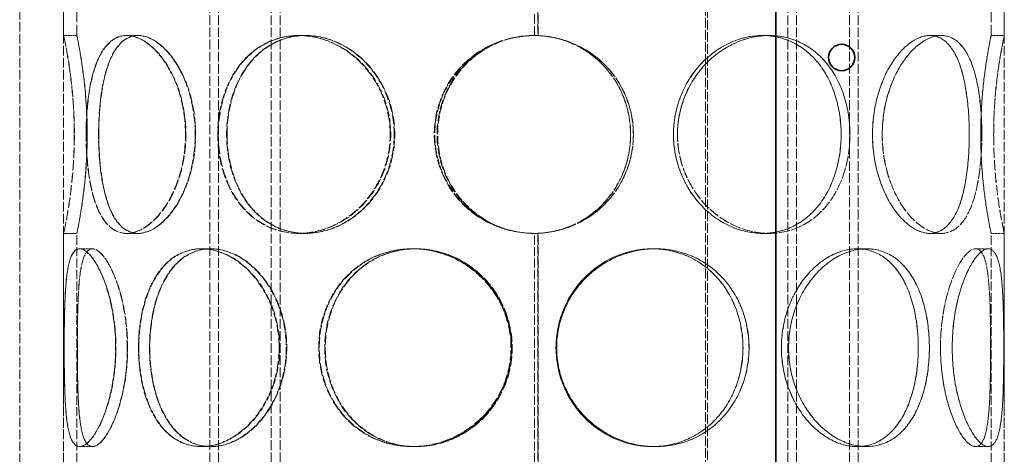
# Model space of a CAD drawing. Units: millimetres. Extents: x 3819 to 7739, y 4983 to 7243.
# Drawn here: x 4834 to 5058, y 6639 to 6738 of the extents above; entities that cross this region are included whole.
import ezdxf

# ---------------------------------------------------------------- set-up
doc = ezdxf.new("R2010")
doc.units = ezdxf.units.MM
doc.linetypes.add('DASHED', pattern=[0.2068, 0.1655, -0.0413])
doc.layers.add('Hidden (ISO)', color=1, linetype='DASHED', lineweight=18)
doc.layers.add('Visible (ISO)', color=7, linetype='Continuous', lineweight=35)

msp = doc.modelspace()

# ---------------------------------------------------------------- linework, layer by layer
at = {"layer": 'Hidden (ISO)', "ltscale": 13.142885}
for p, q in [((4990.43, 6843.97), (4990.43, 5783.97)), ((4990.89, 5783.97), (4990.89, 6843.97))]:
    msp.add_line(p, q, dxfattribs=at)
at = {"layer": 'Hidden (ISO)', "ltscale": 13.056093}
msp.add_line((4951.53, 6733.97), (4951.53, 6841.97), dxfattribs=at)
at = {"layer": 'Hidden (ISO)', "ltscale": 13.058491}
for p, q in [((4952.34, 6841.97), (4952.34, 6733.95)), ((4952.37, 6733.95), (4952.37, 6841.97))]:
    msp.add_line(p, q, dxfattribs=at)
at = {"layer": 'Hidden (ISO)', "ltscale": 14.629735}
for p, q in [((4844.43, 6733.97), (4844.43, 6794.47)), ((4847.43, 6733.97), (4847.43, 6794.47))]:
    msp.add_line(p, q, dxfattribs=at)
at = {"layer": 'Hidden (ISO)', "ltscale": 14.62971}
for p, q in [((5055.43, 6733.97), (5055.43, 6794.47)), ((5058.43, 6733.97), (5058.43, 6794.47))]:
    msp.add_line(p, q, dxfattribs=at)
at = {"layer": 'Hidden (ISO)', "ltscale": 13.187973}
for p, q in [((4834.43, 6183.97), (4834.43, 6783.97)), ((4844.43, 6183.97), (4844.43, 6783.97)), ((5058.43, 6183.97), (5058.43, 6783.97))]:
    msp.add_line(p, q, dxfattribs=at)
at = {"layer": 'Hidden (ISO)', "ltscale": 13.355439}
for p, q in [((4877.67, 6183.97), (4877.67, 6763.97)), ((4879.67, 6183.97), (4879.67, 6763.97)), ((4891.67, 6183.97), (4891.67, 6763.97)), ((4893.67, 6183.97), (4893.67, 6763.97)), ((5009.19, 6183.97), (5009.19, 6763.97)), ((5011.19, 6183.97), (5011.19, 6763.97)), ((5023.19, 6183.97), (5023.19, 6763.97)), ((5025.19, 6183.97), (5025.19, 6763.97))]:
    msp.add_line(p, q, dxfattribs=at)
at = {"layer": 'Hidden (ISO)', "ltscale": 0.571033}
for p, q in [((4844.43, 6733.97), (4847.43, 6733.97)), ((4858.74, 6733.97), (4861.34, 6733.97)), ((4897.89, 6733.97), (4899.39, 6733.97)), ((4952.37, 6733.95), (4952.34, 6733.95)), ((5003.41, 6733.97), (5004.91, 6733.97)), ((5041.49, 6733.97), (5044.09, 6733.97)), ((5055.43, 6733.97), (5058.43, 6733.97)), ((4847.43, 6688.97), (4844.43, 6688.97)), ((4861.34, 6688.97), (4858.74, 6688.97)), ((4899.39, 6688.97), (4897.89, 6688.97)), ((4952.34, 6688.99), (4952.37, 6688.99)), ((5004.91, 6688.97), (5003.41, 6688.97)), ((5044.09, 6688.97), (5041.49, 6688.97)), ((5058.43, 6688.97), (5055.43, 6688.97)), ((4848.06, 6685.47), (4850.96, 6685.47)), ((4875.73, 6685.47), (4877.86, 6685.47)), ((4923.7, 6685.47), (4924.47, 6685.47)), ((4978.32, 6685.47), (4979.09, 6685.47)), ((5024.96, 6685.47), (5027.08, 6685.47)), ((5051.89, 6685.47), (5054.78, 6685.47)), ((4850.96, 6640.47), (4848.06, 6640.47)), ((4877.86, 6640.47), (4875.73, 6640.47)), ((4924.47, 6640.47), (4923.7, 6640.47)), ((4979.09, 6640.47), (4978.32, 6640.47)), ((5027.08, 6640.47), (5024.96, 6640.47)), ((5054.78, 6640.47), (5051.89, 6640.47))]:
    msp.add_line(p, q, dxfattribs=at)
at = {"layer": 'Hidden (ISO)', "ltscale": 0.014864}
for p, q in [((4861.34, 6733.97), (4861.4, 6733.97)), ((4861.4, 6688.97), (4861.34, 6688.97))]:
    msp.add_line(p, q, dxfattribs=at)
at = {"layer": 'Hidden (ISO)', "ltscale": 0.044837}
for p, q in [((4899.39, 6733.97), (4899.51, 6733.97)), ((4899.51, 6688.97), (4899.39, 6688.97))]:
    msp.add_line(p, q, dxfattribs=at)
at = {"layer": 'Hidden (ISO)', "ltscale": 0.004609}
for p, q in [((5004.91, 6733.97), (5004.92, 6733.97)), ((5004.92, 6688.97), (5004.91, 6688.97))]:
    msp.add_line(p, q, dxfattribs=at)
at = {"layer": 'Hidden (ISO)', "ltscale": 0.001469}
for p, q in [((5044.09, 6733.97), (5044.1, 6733.97)), ((5044.1, 6688.97), (5044.09, 6688.97))]:
    msp.add_line(p, q, dxfattribs=at)
at = {"layer": 'Hidden (ISO)', "ltscale": 12.572585}
for p, q in [((4844.43, 6636.97), (4844.43, 6688.97)), ((4847.43, 6636.97), (4847.43, 6688.97))]:
    msp.add_line(p, q, dxfattribs=at)
at = {"layer": 'Hidden (ISO)', "ltscale": 12.572534}
msp.add_line((4951.53, 6636.97), (4951.53, 6688.97), dxfattribs=at)
at = {"layer": 'Hidden (ISO)', "ltscale": 12.582127}
for p, q in [((4952.34, 6688.99), (4952.34, 6636.95)), ((4952.37, 6636.95), (4952.37, 6688.99))]:
    msp.add_line(p, q, dxfattribs=at)
at = {"layer": 'Hidden (ISO)', "ltscale": 12.572535}
for p, q in [((5055.43, 6636.97), (5055.43, 6688.97)), ((5058.43, 6636.97), (5058.43, 6688.97))]:
    msp.add_line(p, q, dxfattribs=at)
at = {"layer": 'Hidden (ISO)', "ltscale": 0.006843}
for p, q in [((4850.96, 6685.47), (4850.99, 6685.47)), ((4850.99, 6640.47), (4850.96, 6640.47))]:
    msp.add_line(p, q, dxfattribs=at)
at = {"layer": 'Hidden (ISO)', "ltscale": 0.025828}
for p, q in [((4877.86, 6685.47), (4877.95, 6685.47)), ((4877.95, 6640.47), (4877.86, 6640.47))]:
    msp.add_line(p, q, dxfattribs=at)
at = {"layer": 'Hidden (ISO)', "ltscale": 0.096904}
for p, q in [((4924.47, 6685.47), (4924.61, 6685.47)), ((4924.61, 6640.47), (4924.47, 6640.47))]:
    msp.add_line(p, q, dxfattribs=at)
at = {"layer": 'Hidden (ISO)', "ltscale": 0.01005}
for p, q in [((4979.09, 6685.47), (4979.11, 6685.47)), ((4979.11, 6640.47), (4979.09, 6640.47))]:
    msp.add_line(p, q, dxfattribs=at)
at = {"layer": 'Hidden (ISO)', "ltscale": 0.002618}
for p, q in [((5027.08, 6685.47), (5027.09, 6685.47)), ((5027.09, 6640.47), (5027.08, 6640.47))]:
    msp.add_line(p, q, dxfattribs=at)
at = {"layer": 'Hidden (ISO)', "ltscale": 0.00062832}
for p, q in [((5054.78, 6685.47), (5054.79, 6685.47)), ((5054.79, 6640.47), (5054.78, 6640.47))]:
    msp.add_line(p, q, dxfattribs=at)
at = {"layer": 'Hidden (ISO)', "ltscale": 0.018938}
for start, end in [(90, 90.2546), (269.7454, 270)]:
    msp.add_arc((4951.53, 6711.47), 22.5, start, end, dxfattribs=at)
at = {"layer": 'Hidden (ISO)', "ltscale": 13.769186}
for points in [[(4846.84, 6711.47), (4846.84, 6708.52), (4846.71, 6705.58), (4846.27, 6700.14), (4845.95, 6697.64), (4845.32, 6693.47), (4845.01, 6691.81), (4844.56, 6689.55), (4844.43, 6688.97), (4844.43, 6688.97), (4844.57, 6689.55), (4845.02, 6691.81), (4845.34, 6693.47), (4845.98, 6697.64), (4846.29, 6700.14), (4846.74, 6705.58), (4846.87, 6708.52), (4846.87, 6714.41), (4846.74, 6717.36), (4846.29, 6722.8), (4845.98, 6725.29), (4845.34, 6729.46), (4845.02, 6731.13), (4844.57, 6733.38), (4844.43, 6733.97), (4844.43, 6733.97), (4844.56, 6733.38), (4845.01, 6731.13), (4845.32, 6729.46), (4845.95, 6725.29), (4846.27, 6722.8), (4846.71, 6717.36), (4846.84, 6714.41), (4846.84, 6711.47)], [(4872.15, 6711.47), (4872.15, 6708.52), (4871.75, 6705.58), (4870.24, 6700.14), (4869.14, 6697.64), (4866.5, 6693.47), (4864.97, 6691.81), (4861.83, 6689.55), (4860.23, 6688.97), (4857.25, 6688.97), (4855.87, 6689.55), (4853.51, 6691.81), (4852.53, 6693.47), (4850.99, 6697.64), (4850.43, 6700.14), (4849.7, 6705.58), (4849.52, 6708.52), (4849.52, 6714.41), (4849.7, 6717.36), (4850.43, 6722.8), (4850.99, 6725.29), (4852.53, 6729.46), (4853.51, 6731.13), (4855.87, 6733.38), (4857.25, 6733.97), (4860.23, 6733.97), (4861.83, 6733.38), (4864.97, 6731.13), (4866.5, 6729.46), (4869.14, 6725.29), (4870.24, 6722.8), (4871.75, 6717.36), (4872.15, 6714.41), (4872.15, 6711.47)], [(4849.57, 6711.47), (4849.57, 6708.52), (4849.75, 6705.58), (4850.48, 6700.14), (4851.04, 6697.64), (4852.58, 6693.47), (4853.57, 6691.81), (4855.93, 6689.55), (4857.31, 6688.97), (4860.3, 6688.97), (4861.91, 6689.55), (4865.05, 6691.81), (4866.59, 6693.47), (4869.23, 6697.64), (4870.33, 6700.14), (4871.84, 6705.58), (4872.24, 6708.52), (4872.24, 6714.41), (4871.84, 6717.36), (4870.33, 6722.8), (4869.23, 6725.29), (4866.59, 6729.46), (4865.05, 6731.13), (4861.91, 6733.38), (4860.3, 6733.97), (4857.31, 6733.97), (4855.93, 6733.38), (4853.57, 6731.13), (4852.58, 6729.46), (4851.04, 6725.29), (4850.48, 6722.8), (4849.75, 6717.36), (4849.57, 6714.41), (4849.57, 6711.47)], [(4918.71, 6711.47), (4918.71, 6708.52), (4918.14, 6705.58), (4915.98, 6700.14), (4914.38, 6697.64), (4910.45, 6693.47), (4908.11, 6691.81), (4903.13, 6689.55), (4900.48, 6688.97), (4895.3, 6688.97), (4892.78, 6689.55), (4888.25, 6691.81), (4886.23, 6693.47), (4882.93, 6697.64), (4881.65, 6700.14), (4879.93, 6705.58), (4879.49, 6708.52), (4879.49, 6714.41), (4879.93, 6717.36), (4881.65, 6722.8), (4882.93, 6725.29), (4886.23, 6729.46), (4888.25, 6731.13), (4892.78, 6733.38), (4895.3, 6733.97), (4900.48, 6733.97), (4903.13, 6733.38), (4908.11, 6731.13), (4910.45, 6729.46), (4914.38, 6725.29), (4915.98, 6722.8), (4918.14, 6717.36), (4918.71, 6714.41), (4918.71, 6711.47)], [(4879.6, 6711.47), (4879.6, 6708.52), (4880.04, 6705.58), (4881.75, 6700.14), (4883.04, 6697.64), (4886.34, 6693.47), (4888.36, 6691.81), (4892.9, 6689.55), (4895.42, 6688.97), (4900.6, 6688.97), (4903.25, 6689.55), (4908.24, 6691.81), (4910.58, 6693.47), (4914.51, 6697.64), (4916.11, 6700.14), (4918.28, 6705.58), (4918.84, 6708.52), (4918.84, 6714.41), (4918.28, 6717.36), (4916.11, 6722.8), (4914.51, 6725.29), (4910.58, 6729.46), (4908.24, 6731.13), (4903.25, 6733.38), (4900.6, 6733.97), (4895.42, 6733.97), (4892.9, 6733.38), (4888.36, 6731.13), (4886.34, 6729.46), (4883.04, 6725.29), (4881.75, 6722.8), (4880.04, 6717.36), (4879.6, 6714.41), (4879.6, 6711.47)], [(4974.04, 6711.47), (4974.04, 6708.52), (4973.46, 6705.58), (4971.22, 6700.14), (4969.56, 6697.64), (4965.38, 6693.47), (4962.87, 6691.81), (4957.37, 6689.55), (4954.38, 6688.97), (4948.41, 6688.97), (4945.42, 6689.55), (4939.92, 6691.81), (4937.41, 6693.47), (4933.23, 6697.64), (4931.57, 6700.14), (4929.33, 6705.58), (4928.75, 6708.52), (4928.75, 6714.41), (4929.33, 6717.36), (4931.57, 6722.8), (4933.23, 6725.29), (4937.41, 6729.46), (4939.92, 6731.13), (4945.42, 6733.38), (4948.41, 6733.97), (4954.38, 6733.97), (4957.37, 6733.38), (4962.87, 6731.13), (4965.38, 6729.46), (4969.56, 6725.29), (4971.22, 6722.8), (4973.46, 6717.36), (4974.04, 6714.41), (4974.04, 6711.47)], [(5023.31, 6711.47), (5023.31, 6708.52), (5022.88, 6705.58), (5021.16, 6700.14), (5019.87, 6697.64), (5016.57, 6693.47), (5014.56, 6691.81), (5010.02, 6689.55), (5007.5, 6688.97), (5002.32, 6688.97), (4999.67, 6689.55), (4994.68, 6691.81), (4992.34, 6693.47), (4988.41, 6697.64), (4986.81, 6700.14), (4984.65, 6705.58), (4984.08, 6708.52), (4984.08, 6714.41), (4984.65, 6717.36), (4986.81, 6722.8), (4988.41, 6725.29), (4992.34, 6729.46), (4994.68, 6731.13), (4999.67, 6733.38), (5002.32, 6733.97), (5007.5, 6733.97), (5010.02, 6733.38), (5014.56, 6731.13), (5016.57, 6729.46), (5019.87, 6725.29), (5021.16, 6722.8), (5022.88, 6717.36), (5023.31, 6714.41), (5023.31, 6711.47)], [(4984.09, 6711.47), (4984.09, 6708.52), (4984.66, 6705.58), (4986.83, 6700.14), (4988.42, 6697.64), (4992.36, 6693.47), (4994.69, 6691.81), (4999.68, 6689.55), (5002.33, 6688.97), (5007.51, 6688.97), (5010.03, 6689.55), (5014.57, 6691.81), (5016.59, 6693.47), (5019.89, 6697.64), (5021.17, 6700.14), (5022.89, 6705.58), (5023.32, 6708.52), (5023.32, 6714.41), (5022.89, 6717.36), (5021.17, 6722.8), (5019.89, 6725.29), (5016.59, 6729.46), (5014.57, 6731.13), (5010.03, 6733.38), (5007.51, 6733.97), (5002.33, 6733.97), (4999.68, 6733.38), (4994.69, 6731.13), (4992.36, 6729.46), (4988.42, 6725.29), (4986.83, 6722.8), (4984.66, 6717.36), (4984.09, 6714.41), (4984.09, 6711.47)], [(5053.32, 6711.47), (5053.32, 6708.52), (5053.14, 6705.58), (5052.4, 6700.14), (5051.85, 6697.64), (5050.31, 6693.47), (5049.32, 6691.81), (5046.96, 6689.55), (5045.58, 6688.97), (5042.59, 6688.97), (5040.99, 6689.55), (5037.85, 6691.81), (5036.32, 6693.47), (5033.68, 6697.64), (5032.57, 6700.14), (5031.06, 6705.58), (5030.66, 6708.52), (5030.66, 6714.41), (5031.06, 6717.36), (5032.57, 6722.8), (5033.68, 6725.29), (5036.32, 6729.46), (5037.85, 6731.13), (5040.99, 6733.38), (5042.59, 6733.97), (5045.58, 6733.97), (5046.96, 6733.38), (5049.32, 6731.13), (5050.31, 6729.46), (5051.85, 6725.29), (5052.4, 6722.8), (5053.14, 6717.36), (5053.32, 6714.41), (5053.32, 6711.47)], [(5030.67, 6711.47), (5030.67, 6708.52), (5031.07, 6705.58), (5032.58, 6700.14), (5033.69, 6697.64), (5036.32, 6693.47), (5037.85, 6691.81), (5041, 6689.55), (5042.6, 6688.97), (5045.59, 6688.97), (5046.97, 6689.55), (5049.33, 6691.81), (5050.31, 6693.47), (5051.85, 6697.64), (5052.41, 6700.14), (5053.14, 6705.58), (5053.32, 6708.52), (5053.32, 6714.41), (5053.14, 6717.36), (5052.41, 6722.8), (5051.85, 6725.29), (5050.31, 6729.46), (5049.33, 6731.13), (5046.97, 6733.38), (5045.59, 6733.97), (5042.6, 6733.97), (5041, 6733.38), (5037.85, 6731.13), (5036.32, 6729.46), (5033.69, 6725.29), (5032.58, 6722.8), (5031.07, 6717.36), (5030.67, 6714.41), (5030.67, 6711.47)], [(5056.01, 6711.47), (5056.01, 6708.52), (5056.14, 6705.58), (5056.59, 6700.14), (5056.9, 6697.64), (5057.54, 6693.47), (5057.85, 6691.81), (5058.3, 6689.55), (5058.43, 6688.97), (5058.43, 6688.97), (5058.3, 6689.55), (5057.85, 6691.81), (5057.53, 6693.47), (5056.9, 6697.64), (5056.58, 6700.14), (5056.14, 6705.58), (5056.01, 6708.52), (5056.01, 6714.41), (5056.14, 6717.36), (5056.58, 6722.8), (5056.9, 6725.29), (5057.53, 6729.46), (5057.85, 6731.13), (5058.3, 6733.38), (5058.43, 6733.97), (5058.43, 6733.97), (5058.3, 6733.38), (5057.85, 6731.13), (5057.54, 6729.46), (5056.9, 6725.29), (5056.59, 6722.8), (5056.14, 6717.36), (5056.01, 6714.41), (5056.01, 6711.47)], [(4856.25, 6662.97), (4856.25, 6660.02), (4855.98, 6657.08), (4854.96, 6651.64), (4854.23, 6649.14), (4852.54, 6644.97), (4851.59, 6643.31), (4849.73, 6641.05), (4848.83, 6640.47), (4847.29, 6640.47), (4846.65, 6641.05), (4845.66, 6643.31), (4845.32, 6644.97), (4844.85, 6649.14), (4844.73, 6651.64), (4844.58, 6657.08), (4844.55, 6660.02), (4844.55, 6665.91), (4844.58, 6668.86), (4844.73, 6674.3), (4844.85, 6676.79), (4845.32, 6680.96), (4845.66, 6682.63), (4846.65, 6684.88), (4847.29, 6685.47), (4848.83, 6685.47), (4849.73, 6684.88), (4851.59, 6682.63), (4852.54, 6680.96), (4854.23, 6676.79), (4854.96, 6674.3), (4855.98, 6668.86), (4856.25, 6665.91), (4856.25, 6662.97)], [(4844.56, 6662.97), (4844.56, 6660.02), (4844.59, 6657.08), (4844.74, 6651.64), (4844.86, 6649.14), (4845.33, 6644.97), (4845.68, 6643.31), (4846.67, 6641.05), (4847.32, 6640.47), (4848.87, 6640.47), (4849.77, 6641.05), (4851.64, 6643.31), (4852.59, 6644.97), (4854.29, 6649.14), (4855.03, 6651.64), (4856.04, 6657.08), (4856.32, 6660.02), (4856.32, 6665.91), (4856.04, 6668.86), (4855.03, 6674.3), (4854.29, 6676.79), (4852.59, 6680.96), (4851.64, 6682.63), (4849.77, 6684.88), (4848.87, 6685.47), (4847.32, 6685.47), (4846.67, 6684.88), (4845.68, 6682.63), (4845.33, 6680.96), (4844.86, 6676.79), (4844.74, 6674.3), (4844.59, 6668.86), (4844.56, 6665.91), (4844.56, 6662.97)], [(4893.45, 6662.97), (4893.45, 6660.02), (4892.95, 6657.08), (4891.05, 6651.64), (4889.65, 6649.14), (4886.25, 6644.97), (4884.25, 6643.31), (4880.05, 6641.05), (4877.84, 6640.47), (4873.62, 6640.47), (4871.6, 6641.05), (4868.04, 6643.31), (4866.48, 6644.97), (4863.98, 6649.14), (4863.03, 6651.64), (4861.76, 6657.08), (4861.44, 6660.02), (4861.44, 6665.91), (4861.76, 6668.86), (4863.03, 6674.3), (4863.98, 6676.79), (4866.48, 6680.96), (4868.04, 6682.63), (4871.6, 6684.88), (4873.62, 6685.47), (4877.84, 6685.47), (4880.05, 6684.88), (4884.25, 6682.63), (4886.25, 6680.96), (4889.65, 6676.79), (4891.05, 6674.3), (4892.95, 6668.86), (4893.45, 6665.91), (4893.45, 6662.97)], [(4861.52, 6662.97), (4861.52, 6660.02), (4861.84, 6657.08), (4863.11, 6651.64), (4864.06, 6649.14), (4866.57, 6644.97), (4868.12, 6643.31), (4871.7, 6641.05), (4873.72, 6640.47), (4877.95, 6640.47), (4880.15, 6641.05), (4884.36, 6643.31), (4886.36, 6644.97), (4889.77, 6649.14), (4891.17, 6651.64), (4893.07, 6657.08), (4893.57, 6660.02), (4893.57, 6665.91), (4893.07, 6668.86), (4891.17, 6674.3), (4889.77, 6676.79), (4886.36, 6680.96), (4884.36, 6682.63), (4880.15, 6684.88), (4877.95, 6685.47), (4873.72, 6685.47), (4871.7, 6684.88), (4868.12, 6682.63), (4866.57, 6680.96), (4864.06, 6676.79), (4863.11, 6674.3), (4861.84, 6668.86), (4861.52, 6665.91), (4861.52, 6662.97)], [(4946.2, 6662.97), (4946.2, 6660.02), (4945.6, 6657.08), (4943.32, 6651.64), (4941.64, 6649.14), (4937.44, 6644.97), (4934.93, 6643.31), (4929.5, 6641.05), (4926.58, 6640.47), (4920.81, 6640.47), (4917.96, 6641.05), (4912.77, 6643.31), (4910.42, 6644.97), (4906.55, 6649.14), (4905.03, 6651.64), (4902.98, 6657.08), (4902.45, 6660.02), (4902.45, 6665.91), (4902.98, 6668.86), (4905.03, 6674.3), (4906.55, 6676.79), (4910.42, 6680.96), (4912.77, 6682.63), (4917.96, 6684.88), (4920.81, 6685.47), (4926.58, 6685.47), (4929.5, 6684.88), (4934.93, 6682.63), (4937.44, 6680.96), (4941.64, 6676.79), (4943.32, 6674.3), (4945.6, 6668.86), (4946.2, 6665.91), (4946.2, 6662.97)], [(4902.58, 6662.97), (4902.58, 6660.02), (4903.1, 6657.08), (4905.15, 6651.64), (4906.68, 6649.14), (4910.55, 6644.97), (4912.9, 6643.31), (4918.09, 6641.05), (4920.95, 6640.47), (4926.72, 6640.47), (4929.64, 6641.05), (4935.07, 6643.31), (4937.58, 6644.97), (4941.78, 6649.14), (4943.46, 6651.64), (4945.74, 6657.08), (4946.34, 6660.02), (4946.34, 6665.91), (4945.74, 6668.86), (4943.46, 6674.3), (4941.78, 6676.79), (4937.58, 6680.96), (4935.07, 6682.63), (4929.64, 6684.88), (4926.72, 6685.47), (4920.95, 6685.47), (4918.09, 6684.88), (4912.9, 6682.63), (4910.55, 6680.96), (4906.68, 6676.79), (4905.15, 6674.3), (4903.1, 6668.86), (4902.58, 6665.91), (4902.58, 6662.97)], [(5000.34, 6662.97), (5000.34, 6660.02), (4999.82, 6657.08), (4997.77, 6651.64), (4996.24, 6649.14), (4992.37, 6644.97), (4990.03, 6643.31), (4984.83, 6641.05), (4981.98, 6640.47), (4976.21, 6640.47), (4973.29, 6641.05), (4967.86, 6643.31), (4965.35, 6644.97), (4961.15, 6649.14), (4959.46, 6651.64), (4957.18, 6657.08), (4956.59, 6660.02), (4956.59, 6665.91), (4957.18, 6668.86), (4959.46, 6674.3), (4961.15, 6676.79), (4965.35, 6680.96), (4967.86, 6682.63), (4973.29, 6684.88), (4976.21, 6685.47), (4981.98, 6685.47), (4984.83, 6684.88), (4990.03, 6682.63), (4992.37, 6680.96), (4996.24, 6676.79), (4997.77, 6674.3), (4999.82, 6668.86), (5000.34, 6665.91), (5000.34, 6662.97)], [(4956.6, 6662.97), (4956.6, 6660.02), (4957.2, 6657.08), (4959.48, 6651.64), (4961.17, 6649.14), (4965.36, 6644.97), (4967.87, 6643.31), (4973.3, 6641.05), (4976.22, 6640.47), (4981.99, 6640.47), (4984.84, 6641.05), (4990.04, 6643.31), (4992.39, 6644.97), (4996.26, 6649.14), (4997.78, 6651.64), (4999.83, 6657.08), (5000.36, 6660.02), (5000.36, 6665.91), (4999.83, 6668.86), (4997.78, 6674.3), (4996.26, 6676.79), (4992.39, 6680.96), (4990.04, 6682.63), (4984.84, 6684.88), (4981.99, 6685.47), (4976.22, 6685.47), (4973.3, 6684.88), (4967.87, 6682.63), (4965.36, 6680.96), (4961.17, 6676.79), (4959.48, 6674.3), (4957.2, 6668.86), (4956.6, 6665.91), (4956.6, 6662.97)], [(5041.38, 6662.97), (5041.38, 6660.02), (5041.06, 6657.08), (5039.79, 6651.64), (5038.84, 6649.14), (5036.33, 6644.97), (5034.78, 6643.31), (5031.21, 6641.05), (5029.19, 6640.47), (5024.96, 6640.47), (5022.76, 6641.05), (5018.55, 6643.31), (5016.55, 6644.97), (5013.15, 6649.14), (5011.75, 6651.64), (5009.85, 6657.08), (5009.35, 6660.02), (5009.35, 6665.91), (5009.85, 6668.86), (5011.75, 6674.3), (5013.15, 6676.79), (5016.55, 6680.96), (5018.55, 6682.63), (5022.76, 6684.88), (5024.96, 6685.47), (5029.19, 6685.47), (5031.21, 6684.88), (5034.78, 6682.63), (5036.33, 6680.96), (5038.84, 6676.79), (5039.79, 6674.3), (5041.06, 6668.86), (5041.38, 6665.91), (5041.38, 6662.97)], [(5009.36, 6662.97), (5009.36, 6660.02), (5009.86, 6657.08), (5011.76, 6651.64), (5013.16, 6649.14), (5016.56, 6644.97), (5018.56, 6643.31), (5022.77, 6641.05), (5024.97, 6640.47), (5029.2, 6640.47), (5031.22, 6641.05), (5034.79, 6643.31), (5036.34, 6644.97), (5038.85, 6649.14), (5039.8, 6651.64), (5041.07, 6657.08), (5041.39, 6660.02), (5041.39, 6665.91), (5041.07, 6668.86), (5039.8, 6674.3), (5038.85, 6676.79), (5036.34, 6680.96), (5034.79, 6682.63), (5031.22, 6684.88), (5029.2, 6685.47), (5024.97, 6685.47), (5022.77, 6684.88), (5018.56, 6682.63), (5016.56, 6680.96), (5013.16, 6676.79), (5011.76, 6674.3), (5009.86, 6668.86), (5009.36, 6665.91), (5009.36, 6662.97)], [(5058.31, 6662.97), (5058.31, 6660.02), (5058.28, 6657.08), (5058.13, 6651.64), (5058.01, 6649.14), (5057.54, 6644.97), (5057.19, 6643.31), (5056.2, 6641.05), (5055.56, 6640.47), (5054.01, 6640.47), (5053.11, 6641.05), (5051.25, 6643.31), (5050.29, 6644.97), (5048.6, 6649.14), (5047.87, 6651.64), (5046.85, 6657.08), (5046.58, 6660.02), (5046.58, 6665.91), (5046.85, 6668.86), (5047.87, 6674.3), (5048.6, 6676.79), (5050.29, 6680.96), (5051.25, 6682.63), (5053.11, 6684.88), (5054.01, 6685.47), (5055.56, 6685.47), (5056.2, 6684.88), (5057.19, 6682.63), (5057.54, 6680.96), (5058.01, 6676.79), (5058.13, 6674.3), (5058.28, 6668.86), (5058.31, 6665.91), (5058.31, 6662.97)], [(5046.58, 6662.97), (5046.58, 6660.02), (5046.86, 6657.08), (5047.87, 6651.64), (5048.61, 6649.14), (5050.3, 6644.97), (5051.26, 6643.31), (5053.11, 6641.05), (5054.01, 6640.47), (5055.56, 6640.47), (5056.21, 6641.05), (5057.19, 6643.31), (5057.54, 6644.97), (5058.01, 6649.14), (5058.13, 6651.64), (5058.28, 6657.08), (5058.31, 6660.02), (5058.31, 6665.91), (5058.28, 6668.86), (5058.13, 6674.3), (5058.01, 6676.79), (5057.54, 6680.96), (5057.19, 6682.63), (5056.21, 6684.88), (5055.56, 6685.47), (5054.01, 6685.47), (5053.11, 6684.88), (5051.26, 6682.63), (5050.3, 6680.96), (5048.61, 6676.79), (5047.87, 6674.3), (5046.86, 6668.86), (5046.58, 6665.91), (5046.58, 6662.97)]]:
    msp.add_open_spline(points, degree=3, knots=[-1, -1, -1, -1, -0.9375, -0.9375, -0.875, -0.875, -0.8125, -0.8125, -0.75, -0.75, -0.6875, -0.6875, -0.625, -0.625, -0.5625, -0.5625, -0.5, -0.5, -0.4375, -0.4375, -0.375, -0.375, -0.3125, -0.3125, -0.25, -0.25, -0.1875, -0.1875, -0.125, -0.125, -0.0625, -0.0625, 0, 0, 0, 0], dxfattribs=at)
at = {"layer": 'Hidden (ISO)', "ltscale": 13.574803}
for points in [[(4849.77, 6711.47), (4849.77, 6714.41), (4849.65, 6717.36), (4849.21, 6722.8), (4848.91, 6725.29), (4848.3, 6729.46), (4847.99, 6731.13), (4847.56, 6733.38), (4847.43, 6733.97), (4847.43, 6733.97), (4847.56, 6733.38), (4848, 6731.13), (4848.31, 6729.46), (4848.93, 6725.29), (4849.24, 6722.8), (4849.68, 6717.36), (4849.8, 6714.41), (4849.8, 6708.52), (4849.68, 6705.58), (4849.24, 6700.14), (4848.93, 6697.64), (4848.31, 6693.47), (4848, 6691.81), (4847.56, 6689.55), (4847.43, 6688.97), (4847.43, 6688.97), (4847.56, 6689.55), (4847.99, 6691.81), (4848.3, 6693.47), (4848.91, 6697.64), (4849.21, 6700.14), (4849.65, 6705.58), (4849.77, 6708.52), (4849.77, 6711.47)], [(4874.37, 6711.47), (4874.37, 6714.41), (4873.98, 6717.36), (4872.52, 6722.8), (4871.44, 6725.29), (4868.88, 6729.46), (4867.4, 6731.13), (4864.35, 6733.38), (4862.79, 6733.97), (4859.89, 6733.97), (4858.55, 6733.38), (4856.26, 6731.13), (4855.3, 6729.46), (4853.81, 6725.29), (4853.27, 6722.8), (4852.55, 6717.36), (4852.38, 6714.41), (4852.38, 6708.52), (4852.55, 6705.58), (4853.27, 6700.14), (4853.81, 6697.64), (4855.3, 6693.47), (4856.26, 6691.81), (4858.55, 6689.55), (4859.89, 6688.97), (4862.79, 6688.97), (4864.35, 6689.55), (4867.4, 6691.81), (4868.88, 6693.47), (4871.44, 6697.64), (4872.52, 6700.14), (4873.98, 6705.58), (4874.37, 6708.52), (4874.37, 6711.47)], [(4852.42, 6711.47), (4852.42, 6714.41), (4852.6, 6717.36), (4853.31, 6722.8), (4853.85, 6725.29), (4855.35, 6729.46), (4856.31, 6731.13), (4858.61, 6733.38), (4859.95, 6733.97), (4862.86, 6733.97), (4864.42, 6733.38), (4867.48, 6731.13), (4868.97, 6729.46), (4871.53, 6725.29), (4872.61, 6722.8), (4874.07, 6717.36), (4874.46, 6714.41), (4874.46, 6708.52), (4874.07, 6705.58), (4872.61, 6700.14), (4871.53, 6697.64), (4868.97, 6693.47), (4867.48, 6691.81), (4864.42, 6689.55), (4862.86, 6688.97), (4859.95, 6688.97), (4858.61, 6689.55), (4856.31, 6691.81), (4855.35, 6693.47), (4853.85, 6697.64), (4853.31, 6700.14), (4852.6, 6705.58), (4852.42, 6708.52), (4852.42, 6711.47)], [(4919.63, 6711.47), (4919.63, 6714.41), (4919.08, 6717.36), (4916.97, 6722.8), (4915.42, 6725.29), (4911.6, 6729.46), (4909.33, 6731.13), (4904.48, 6733.38), (4901.9, 6733.97), (4896.88, 6733.97), (4894.43, 6733.38), (4890.02, 6731.13), (4888.06, 6729.46), (4884.85, 6725.29), (4883.61, 6722.8), (4881.94, 6717.36), (4881.51, 6714.41), (4881.51, 6708.52), (4881.94, 6705.58), (4883.61, 6700.14), (4884.85, 6697.64), (4888.06, 6693.47), (4890.02, 6691.81), (4894.43, 6689.55), (4896.88, 6688.97), (4901.9, 6688.97), (4904.48, 6689.55), (4909.33, 6691.81), (4911.6, 6693.47), (4915.42, 6697.64), (4916.97, 6700.14), (4919.08, 6705.58), (4919.63, 6708.52), (4919.63, 6711.47)], [(4881.61, 6711.47), (4881.61, 6714.41), (4882.04, 6717.36), (4883.71, 6722.8), (4884.96, 6725.29), (4888.16, 6729.46), (4890.13, 6731.13), (4894.54, 6733.38), (4896.99, 6733.97), (4902.02, 6733.97), (4904.6, 6733.38), (4909.45, 6731.13), (4911.72, 6729.46), (4915.55, 6725.29), (4917.1, 6722.8), (4919.21, 6717.36), (4919.76, 6714.41), (4919.76, 6708.52), (4919.21, 6705.58), (4917.1, 6700.14), (4915.55, 6697.64), (4911.72, 6693.47), (4909.45, 6691.81), (4904.6, 6689.55), (4902.02, 6688.97), (4896.99, 6688.97), (4894.54, 6689.55), (4890.13, 6691.81), (4888.16, 6693.47), (4884.96, 6697.64), (4883.71, 6700.14), (4882.04, 6705.58), (4881.61, 6708.52), (4881.61, 6711.47)], [(4973.41, 6711.47), (4973.41, 6714.41), (4972.84, 6717.36), (4970.67, 6722.8), (4969.05, 6725.29), (4964.99, 6729.46), (4962.55, 6731.13), (4957.2, 6733.38), (4954.3, 6733.97), (4948.49, 6733.97), (4945.59, 6733.38), (4940.24, 6731.13), (4937.8, 6729.46), (4933.74, 6725.29), (4932.13, 6722.8), (4929.95, 6717.36), (4929.38, 6714.41), (4929.38, 6708.52), (4929.95, 6705.58), (4932.13, 6700.14), (4933.74, 6697.64), (4937.8, 6693.47), (4940.24, 6691.81), (4945.59, 6689.55), (4948.49, 6688.97), (4954.3, 6688.97), (4957.2, 6689.55), (4962.55, 6691.81), (4964.99, 6693.47), (4969.05, 6697.64), (4970.67, 6700.14), (4972.84, 6705.58), (4973.41, 6708.52), (4973.41, 6711.47)], [(5021.3, 6711.47), (5021.3, 6714.41), (5020.87, 6717.36), (5019.2, 6722.8), (5017.96, 6725.29), (5014.75, 6729.46), (5012.79, 6731.13), (5008.37, 6733.38), (5005.92, 6733.97), (5000.89, 6733.97), (4998.32, 6733.38), (4993.47, 6731.13), (4991.2, 6729.46), (4987.37, 6725.29), (4985.82, 6722.8), (4983.72, 6717.36), (4983.16, 6714.41), (4983.16, 6708.52), (4983.72, 6705.58), (4985.82, 6700.14), (4987.37, 6697.64), (4991.2, 6693.47), (4993.47, 6691.81), (4998.32, 6689.55), (5000.89, 6688.97), (5005.92, 6688.97), (5008.37, 6689.55), (5012.79, 6691.81), (5014.75, 6693.47), (5017.96, 6697.64), (5019.2, 6700.14), (5020.87, 6705.58), (5021.3, 6708.52), (5021.3, 6711.47)], [(4983.18, 6711.47), (4983.18, 6714.41), (4983.73, 6717.36), (4985.83, 6722.8), (4987.39, 6725.29), (4991.21, 6729.46), (4993.48, 6731.13), (4998.33, 6733.38), (5000.91, 6733.97), (5005.93, 6733.97), (5008.38, 6733.38), (5012.8, 6731.13), (5014.76, 6729.46), (5017.97, 6725.29), (5019.21, 6722.8), (5020.88, 6717.36), (5021.31, 6714.41), (5021.31, 6708.52), (5020.88, 6705.58), (5019.21, 6700.14), (5017.97, 6697.64), (5014.76, 6693.47), (5012.8, 6691.81), (5008.38, 6689.55), (5005.93, 6688.97), (5000.91, 6688.97), (4998.33, 6689.55), (4993.48, 6691.81), (4991.21, 6693.47), (4987.39, 6697.64), (4985.83, 6700.14), (4983.73, 6705.58), (4983.18, 6708.52), (4983.18, 6711.47)], [(5050.46, 6711.47), (5050.46, 6714.41), (5050.29, 6717.36), (5049.57, 6722.8), (5049.03, 6725.29), (5047.53, 6729.46), (5046.58, 6731.13), (5044.28, 6733.38), (5042.94, 6733.97), (5040.04, 6733.97), (5038.48, 6733.38), (5035.42, 6731.13), (5033.94, 6729.46), (5031.37, 6725.29), (5030.3, 6722.8), (5028.83, 6717.36), (5028.44, 6714.41), (5028.44, 6708.52), (5028.83, 6705.58), (5030.3, 6700.14), (5031.37, 6697.64), (5033.94, 6693.47), (5035.42, 6691.81), (5038.48, 6689.55), (5040.04, 6688.97), (5042.94, 6688.97), (5044.28, 6689.55), (5046.58, 6691.81), (5047.53, 6693.47), (5049.03, 6697.64), (5049.57, 6700.14), (5050.29, 6705.58), (5050.46, 6708.52), (5050.46, 6711.47)], [(5028.45, 6711.47), (5028.45, 6714.41), (5028.84, 6717.36), (5030.31, 6722.8), (5031.38, 6725.29), (5033.94, 6729.46), (5035.43, 6731.13), (5038.48, 6733.38), (5040.05, 6733.97), (5042.95, 6733.97), (5044.29, 6733.38), (5046.58, 6731.13), (5047.54, 6729.46), (5049.04, 6725.29), (5049.58, 6722.8), (5050.29, 6717.36), (5050.46, 6714.41), (5050.46, 6708.52), (5050.29, 6705.58), (5049.58, 6700.14), (5049.04, 6697.64), (5047.54, 6693.47), (5046.58, 6691.81), (5044.29, 6689.55), (5042.95, 6688.97), (5040.05, 6688.97), (5038.48, 6689.55), (5035.43, 6691.81), (5033.94, 6693.47), (5031.38, 6697.64), (5030.31, 6700.14), (5028.84, 6705.58), (5028.45, 6708.52), (5028.45, 6711.47)], [(5053.08, 6711.47), (5053.08, 6714.41), (5053.2, 6717.36), (5053.64, 6722.8), (5053.94, 6725.29), (5054.56, 6729.46), (5054.87, 6731.13), (5055.3, 6733.38), (5055.43, 6733.97), (5055.43, 6733.97), (5055.3, 6733.38), (5054.87, 6731.13), (5054.56, 6729.46), (5053.94, 6725.29), (5053.64, 6722.8), (5053.2, 6717.36), (5053.07, 6714.41), (5053.07, 6708.52), (5053.2, 6705.58), (5053.64, 6700.14), (5053.94, 6697.64), (5054.56, 6693.47), (5054.87, 6691.81), (5055.3, 6689.55), (5055.43, 6688.97), (5055.43, 6688.97), (5055.3, 6689.55), (5054.87, 6691.81), (5054.56, 6693.47), (5053.94, 6697.64), (5053.64, 6700.14), (5053.2, 6705.58), (5053.08, 6708.52), (5053.08, 6711.47)], [(4858.92, 6662.97), (4858.92, 6665.91), (4858.65, 6668.86), (4857.67, 6674.3), (4856.96, 6676.79), (4855.31, 6680.96), (4854.39, 6682.63), (4852.58, 6684.88), (4851.71, 6685.47), (4850.21, 6685.47), (4849.58, 6684.88), (4848.63, 6682.63), (4848.29, 6680.96), (4847.84, 6676.79), (4847.72, 6674.3), (4847.57, 6668.86), (4847.55, 6665.91), (4847.55, 6660.02), (4847.57, 6657.08), (4847.72, 6651.64), (4847.84, 6649.14), (4848.29, 6644.97), (4848.63, 6643.31), (4849.58, 6641.05), (4850.21, 6640.47), (4851.71, 6640.47), (4852.58, 6641.05), (4854.39, 6643.31), (4855.31, 6644.97), (4856.96, 6649.14), (4857.67, 6651.64), (4858.65, 6657.08), (4858.92, 6660.02), (4858.92, 6662.97)], [(4847.56, 6662.97), (4847.56, 6665.91), (4847.58, 6668.86), (4847.73, 6674.3), (4847.85, 6676.79), (4848.31, 6680.96), (4848.65, 6682.63), (4849.61, 6684.88), (4850.24, 6685.47), (4851.75, 6685.47), (4852.62, 6684.88), (4854.43, 6682.63), (4855.36, 6680.96), (4857.01, 6676.79), (4857.73, 6674.3), (4858.71, 6668.86), (4858.98, 6665.91), (4858.98, 6660.02), (4858.71, 6657.08), (4857.73, 6651.64), (4857.01, 6649.14), (4855.36, 6644.97), (4854.43, 6643.31), (4852.62, 6641.05), (4851.75, 6640.47), (4850.24, 6640.47), (4849.61, 6641.05), (4848.65, 6643.31), (4848.31, 6644.97), (4847.85, 6649.14), (4847.73, 6651.64), (4847.58, 6657.08), (4847.56, 6660.02), (4847.56, 6662.97)], [(4895.08, 6662.97), (4895.08, 6665.91), (4894.59, 6668.86), (4892.74, 6674.3), (4891.39, 6676.79), (4888.08, 6680.96), (4886.14, 6682.63), (4882.05, 6684.88), (4879.91, 6685.47), (4875.8, 6685.47), (4873.84, 6684.88), (4870.37, 6682.63), (4868.86, 6680.96), (4866.43, 6676.79), (4865.51, 6674.3), (4864.27, 6668.86), (4863.97, 6665.91), (4863.97, 6660.02), (4864.27, 6657.08), (4865.51, 6651.64), (4866.43, 6649.14), (4868.86, 6644.97), (4870.37, 6643.31), (4873.84, 6641.05), (4875.8, 6640.47), (4879.91, 6640.47), (4882.05, 6641.05), (4886.14, 6643.31), (4888.08, 6644.97), (4891.39, 6649.14), (4892.74, 6651.64), (4894.59, 6657.08), (4895.08, 6660.02), (4895.08, 6662.97)], [(4864.04, 6662.97), (4864.04, 6665.91), (4864.35, 6668.86), (4865.58, 6674.3), (4866.51, 6676.79), (4868.95, 6680.96), (4870.46, 6682.63), (4873.93, 6684.88), (4875.9, 6685.47), (4880.01, 6685.47), (4882.15, 6684.88), (4886.24, 6682.63), (4888.19, 6680.96), (4891.5, 6676.79), (4892.86, 6674.3), (4894.71, 6668.86), (4895.19, 6665.91), (4895.19, 6660.02), (4894.71, 6657.08), (4892.86, 6651.64), (4891.5, 6649.14), (4888.19, 6644.97), (4886.24, 6643.31), (4882.15, 6641.05), (4880.01, 6640.47), (4875.9, 6640.47), (4873.93, 6641.05), (4870.46, 6643.31), (4868.95, 6644.97), (4866.51, 6649.14), (4865.58, 6651.64), (4864.35, 6657.08), (4864.04, 6660.02), (4864.04, 6662.97)], [(4946.34, 6662.97), (4946.34, 6665.91), (4945.77, 6668.86), (4943.55, 6674.3), (4941.91, 6676.79), (4937.83, 6680.96), (4935.39, 6682.63), (4930.11, 6684.88), (4927.28, 6685.47), (4921.67, 6685.47), (4918.9, 6684.88), (4913.85, 6682.63), (4911.57, 6680.96), (4907.81, 6676.79), (4906.33, 6674.3), (4904.34, 6668.86), (4903.82, 6665.91), (4903.82, 6660.02), (4904.34, 6657.08), (4906.33, 6651.64), (4907.81, 6649.14), (4911.57, 6644.97), (4913.85, 6643.31), (4918.9, 6641.05), (4921.67, 6640.47), (4927.28, 6640.47), (4930.11, 6641.05), (4935.39, 6643.31), (4937.83, 6644.97), (4941.91, 6649.14), (4943.55, 6651.64), (4945.77, 6657.08), (4946.34, 6660.02), (4946.34, 6662.97)], [(4903.95, 6662.97), (4903.95, 6665.91), (4904.46, 6668.86), (4906.45, 6674.3), (4907.93, 6676.79), (4911.7, 6680.96), (4913.98, 6682.63), (4919.03, 6684.88), (4921.8, 6685.47), (4927.41, 6685.47), (4930.25, 6684.88), (4935.53, 6682.63), (4937.96, 6680.96), (4942.05, 6676.79), (4943.69, 6674.3), (4945.9, 6668.86), (4946.48, 6665.91), (4946.48, 6660.02), (4945.9, 6657.08), (4943.69, 6651.64), (4942.05, 6649.14), (4937.96, 6644.97), (4935.53, 6643.31), (4930.25, 6641.05), (4927.41, 6640.47), (4921.8, 6640.47), (4919.03, 6641.05), (4913.98, 6643.31), (4911.7, 6644.97), (4907.93, 6649.14), (4906.45, 6651.64), (4904.46, 6657.08), (4903.95, 6660.02), (4903.95, 6662.97)], [(4998.97, 6662.97), (4998.97, 6665.91), (4998.46, 6668.86), (4996.47, 6674.3), (4994.99, 6676.79), (4991.23, 6680.96), (4988.94, 6682.63), (4983.89, 6684.88), (4981.12, 6685.47), (4975.51, 6685.47), (4972.68, 6684.88), (4967.4, 6682.63), (4964.96, 6680.96), (4960.88, 6676.79), (4959.24, 6674.3), (4957.02, 6668.86), (4956.44, 6665.91), (4956.44, 6660.02), (4957.02, 6657.08), (4959.24, 6651.64), (4960.88, 6649.14), (4964.96, 6644.97), (4967.4, 6643.31), (4972.68, 6641.05), (4975.51, 6640.47), (4981.12, 6640.47), (4983.89, 6641.05), (4988.94, 6643.31), (4991.23, 6644.97), (4994.99, 6649.14), (4996.47, 6651.64), (4998.46, 6657.08), (4998.97, 6660.02), (4998.97, 6662.97)], [(4956.46, 6662.97), (4956.46, 6665.91), (4957.04, 6668.86), (4959.25, 6674.3), (4960.89, 6676.79), (4964.97, 6680.96), (4967.41, 6682.63), (4972.69, 6684.88), (4975.53, 6685.47), (4981.14, 6685.47), (4983.91, 6684.88), (4988.96, 6682.63), (4991.24, 6680.96), (4995, 6676.79), (4996.48, 6674.3), (4998.47, 6668.86), (4998.99, 6665.91), (4998.99, 6660.02), (4998.47, 6657.08), (4996.48, 6651.64), (4995, 6649.14), (4991.24, 6644.97), (4988.96, 6643.31), (4983.91, 6641.05), (4981.14, 6640.47), (4975.53, 6640.47), (4972.69, 6641.05), (4967.41, 6643.31), (4964.97, 6644.97), (4960.89, 6649.14), (4959.25, 6651.64), (4957.04, 6657.08), (4956.46, 6660.02), (4956.46, 6662.97)], [(5038.86, 6662.97), (5038.86, 6665.91), (5038.55, 6668.86), (5037.32, 6674.3), (5036.39, 6676.79), (5033.95, 6680.96), (5032.44, 6682.63), (5028.97, 6684.88), (5027.01, 6685.47), (5022.9, 6685.47), (5020.76, 6684.88), (5016.67, 6682.63), (5014.72, 6680.96), (5011.42, 6676.79), (5010.06, 6674.3), (5008.21, 6668.86), (5007.72, 6665.91), (5007.72, 6660.02), (5008.21, 6657.08), (5010.06, 6651.64), (5011.42, 6649.14), (5014.72, 6644.97), (5016.67, 6643.31), (5020.76, 6641.05), (5022.9, 6640.47), (5027.01, 6640.47), (5028.97, 6641.05), (5032.44, 6643.31), (5033.95, 6644.97), (5036.39, 6649.14), (5037.32, 6651.64), (5038.55, 6657.08), (5038.86, 6660.02), (5038.86, 6662.97)], [(5007.73, 6662.97), (5007.73, 6665.91), (5008.22, 6668.86), (5010.07, 6674.3), (5011.43, 6676.79), (5014.74, 6680.96), (5016.68, 6682.63), (5020.77, 6684.88), (5022.91, 6685.47), (5027.02, 6685.47), (5028.98, 6684.88), (5032.45, 6682.63), (5033.96, 6680.96), (5036.4, 6676.79), (5037.32, 6674.3), (5038.56, 6668.86), (5038.87, 6665.91), (5038.87, 6660.02), (5038.56, 6657.08), (5037.32, 6651.64), (5036.4, 6649.14), (5033.96, 6644.97), (5032.45, 6643.31), (5028.98, 6641.05), (5027.02, 6640.47), (5022.91, 6640.47), (5020.77, 6641.05), (5016.68, 6643.31), (5014.74, 6644.97), (5011.43, 6649.14), (5010.07, 6651.64), (5008.22, 6657.08), (5007.73, 6660.02), (5007.73, 6662.97)], [(5055.31, 6662.97), (5055.31, 6665.91), (5055.29, 6668.86), (5055.14, 6674.3), (5055.02, 6676.79), (5054.56, 6680.96), (5054.23, 6682.63), (5053.27, 6684.88), (5052.64, 6685.47), (5051.13, 6685.47), (5050.26, 6684.88), (5048.45, 6682.63), (5047.52, 6680.96), (5045.88, 6676.79), (5045.16, 6674.3), (5044.18, 6668.86), (5043.91, 6665.91), (5043.91, 6660.02), (5044.18, 6657.08), (5045.16, 6651.64), (5045.88, 6649.14), (5047.52, 6644.97), (5048.45, 6643.31), (5050.26, 6641.05), (5051.13, 6640.47), (5052.64, 6640.47), (5053.27, 6641.05), (5054.23, 6643.31), (5054.56, 6644.97), (5055.02, 6649.14), (5055.14, 6651.64), (5055.29, 6657.08), (5055.31, 6660.02), (5055.31, 6662.97)], [(5043.92, 6662.97), (5043.92, 6665.91), (5044.18, 6668.86), (5045.17, 6674.3), (5045.88, 6676.79), (5047.53, 6680.96), (5048.46, 6682.63), (5050.26, 6684.88), (5051.14, 6685.47), (5052.64, 6685.47), (5053.27, 6684.88), (5054.23, 6682.63), (5054.56, 6680.96), (5055.02, 6676.79), (5055.14, 6674.3), (5055.29, 6668.86), (5055.31, 6665.91), (5055.31, 6660.02), (5055.29, 6657.08), (5055.14, 6651.64), (5055.02, 6649.14), (5054.56, 6644.97), (5054.23, 6643.31), (5053.27, 6641.05), (5052.64, 6640.47), (5051.14, 6640.47), (5050.26, 6641.05), (5048.46, 6643.31), (5047.53, 6644.97), (5045.88, 6649.14), (5045.17, 6651.64), (5044.18, 6657.08), (5043.92, 6660.02), (5043.92, 6662.97)]]:
    msp.add_open_spline(points, degree=3, knots=[0, 0, 0, 0, 0.0625, 0.0625, 0.125, 0.125, 0.1875, 0.1875, 0.25, 0.25, 0.3125, 0.3125, 0.375, 0.375, 0.4375, 0.4375, 0.5, 0.5, 0.5625, 0.5625, 0.625, 0.625, 0.6875, 0.6875, 0.75, 0.75, 0.8125, 0.8125, 0.875, 0.875, 0.9375, 0.9375, 1, 1, 1, 1], dxfattribs=at)
at = {"layer": 'Hidden (ISO)', "ltscale": 11.441632}
msp.add_open_spline([(4951.43, 6733.97), (4948.45, 6733.95), (4945.48, 6733.36), (4940, 6731.09), (4937.5, 6729.42), (4933.34, 6725.26), (4931.69, 6722.77), (4929.46, 6717.34), (4928.88, 6714.4), (4928.88, 6708.53), (4929.46, 6705.59), (4931.69, 6700.16), (4933.34, 6697.67), (4937.5, 6693.51), (4940, 6691.84), (4945.48, 6689.58), (4948.45, 6688.98), (4951.43, 6688.97)], degree=3, knots=[-1, -1, -1, -1, -0.875, -0.875, -0.75, -0.75, -0.625, -0.625, -0.5, -0.5, -0.375, -0.375, -0.25, -0.25, -0.125, -0.125, 0, 0, 0, 0], dxfattribs=at)
at = {"layer": 'Hidden (ISO)', "ltscale": 11.280562}
msp.add_open_spline([(4951.43, 6688.97), (4948.54, 6688.98), (4945.65, 6689.58), (4940.32, 6691.84), (4937.89, 6693.51), (4933.85, 6697.67), (4932.24, 6700.16), (4930.08, 6705.59), (4929.52, 6708.53), (4929.52, 6714.4), (4930.08, 6717.34), (4932.24, 6722.77), (4933.85, 6725.26), (4937.89, 6729.42), (4940.32, 6731.09), (4945.65, 6733.36), (4948.54, 6733.95), (4951.43, 6733.97)], degree=3, knots=[0, 0, 0, 0, 0.125, 0.125, 0.25, 0.25, 0.375, 0.375, 0.5, 0.5, 0.625, 0.625, 0.75, 0.75, 0.875, 0.875, 1, 1, 1, 1], dxfattribs=at)
at = {"layer": 'Hidden (ISO)', "ltscale": 11.012067}
msp.add_open_spline([(4952.34, 6733.95), (4954.94, 6733.83), (4957.51, 6733.26), (4962.57, 6731.12), (4965.01, 6729.45), (4969.07, 6725.29), (4970.68, 6722.79), (4972.86, 6717.35), (4973.42, 6714.41), (4973.42, 6708.52), (4972.86, 6705.58), (4970.68, 6700.14), (4969.07, 6697.65), (4965.01, 6693.48), (4962.57, 6691.81), (4957.51, 6689.68), (4954.94, 6689.1), (4952.34, 6688.99)], degree=3, knots=[0.0130375, 0.0130375, 0.0130375, 0.0130375, 0.125, 0.125, 0.25, 0.25, 0.375, 0.375, 0.5, 0.5, 0.625, 0.625, 0.75, 0.75, 0.875, 0.875, 0.9869625, 0.9869625, 0.9869625, 0.9869625], dxfattribs=at)
at = {"layer": 'Hidden (ISO)', "ltscale": 11.165396}
msp.add_open_spline([(4952.37, 6688.99), (4955.04, 6689.1), (4957.69, 6689.68), (4962.9, 6691.81), (4965.41, 6693.48), (4969.58, 6697.65), (4971.24, 6700.14), (4973.48, 6705.58), (4974.06, 6708.52), (4974.06, 6714.41), (4973.48, 6717.35), (4971.24, 6722.79), (4969.58, 6725.29), (4965.41, 6729.45), (4962.9, 6731.12), (4957.69, 6733.26), (4955.04, 6733.83), (4952.37, 6733.95)], degree=3, knots=[-0.9869625, -0.9869625, -0.9869625, -0.9869625, -0.875, -0.875, -0.75, -0.75, -0.625, -0.625, -0.5, -0.5, -0.375, -0.375, -0.25, -0.25, -0.125, -0.125, -0.0130375, -0.0130375, -0.0130375, -0.0130375], dxfattribs=at)
at = {"layer": 'Visible (ISO)'}
msp.add_line((5006.43, 6488.97), (5006.43, 6808.97), dxfattribs=at)
msp.add_circle((5021.43, 6728.97), 3, dxfattribs=at)

doc.saveas('drawing.dxf')
